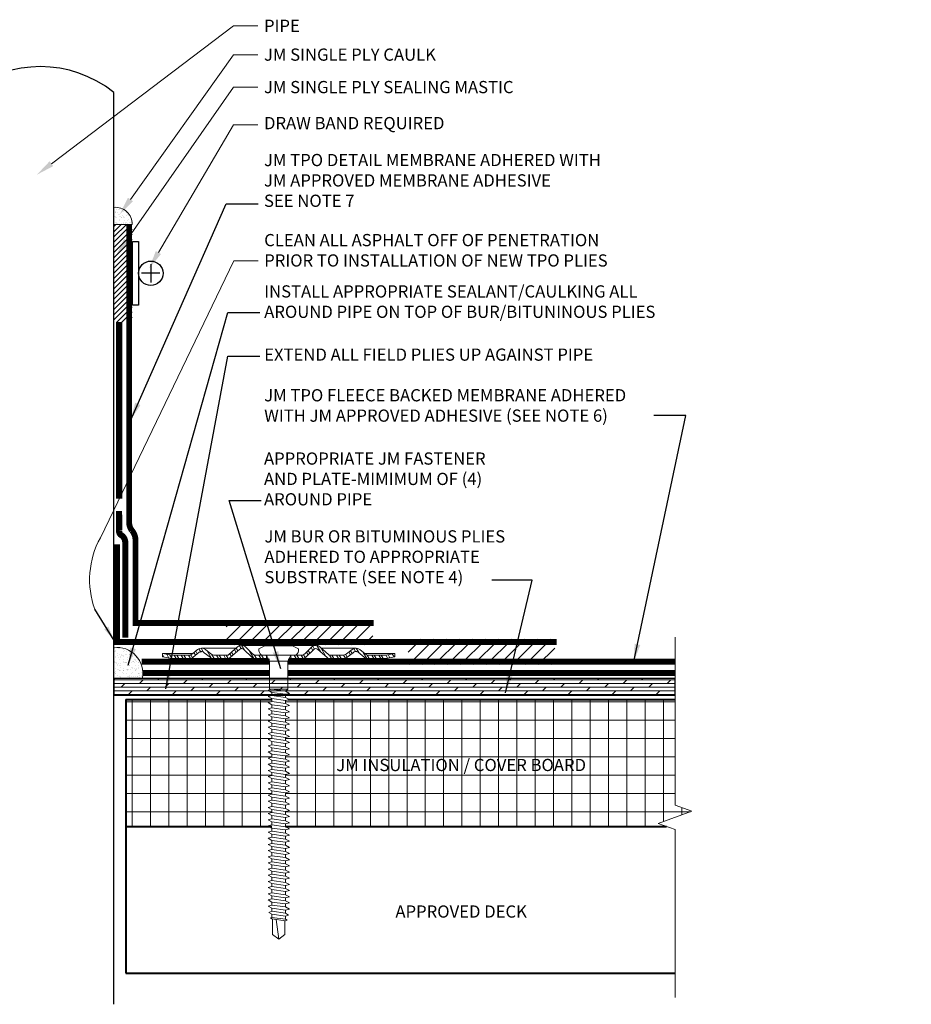
# Model space of a CAD drawing. Units: inches. Extents: x 0.4 to 17.9, y 1.8 to 12.8.
# Drawn here: x 8.8 to 17.9, y 1.8 to 11.9 of the extents above; entities that cross this region are included whole.
import ezdxf
from ezdxf import colors
from ezdxf.entities.mleader import LeaderData, LeaderLine
from ezdxf.math import Vec2, Vec3

# ---------------------------------------------------------------- set-up
doc = ezdxf.new("R2010")
doc.units = ezdxf.units.IN
doc.header["$MEASUREMENT"] = 0
doc.linetypes.add('HIDDEN', pattern=[0.375, 0.25, -0.125])
for name, color, linetype, lineweight in [('A-DETL-002', 2, 'Continuous', 20), ('A-DETL-003', 3, 'Continuous', 30), ('A-DETL-004', 4, 'Continuous', 40), ('A-DETL-006', 6, 'Continuous', 60), ('A-DETL-HIDD', 30, 'HIDDEN', 15), ('A-DETL-NOTE', 4, 'Continuous', 15), ('A-DETL-PATT', 11, 'Continuous', 15)]:
    doc.layers.add(name, color=color, linetype=linetype, lineweight=lineweight)
doc.styles.add('arial', font='arial.ttf')
doc.styles.add('JM Detail Standard', font='verdana.ttf', dxfattribs={"height": 0.125})
doc.dimstyles.new('JM-Standard', dxfattribs={"dimtxt": 0.09375, "dimasz": 0.10075, "dimexe": 0.0625, "dimexo": 0.09375, "dimgap": 0.03125, "dimtad": 1, "dimdec": 3, "dimzin": 3, "dimdsep": 46, "dimlunit": 4, "dimtxsty": 'arial', "dimblk": 'ARCHTICK', "dimcen": 0.09375, "dimdle": 0.0625, "dimclrd": 256, "dimclre": 256, "dimclrt": 4, "dimazin": 2, "dimtfac": 0.9, "dimtdec": 3, "dimtmove": 2, "dimatfit": 2, "dimfxl": 1, "dimtfillclr": 256, "dimfrac": 2, "dimtolj": 1, "dimtzin": 0, "dimarcsym": 0})
doc.dimstyles.get("Standard").update_dxf_attribs({"dimtxt": 0.18, "dimasz": 0.18, "dimexe": 0.18, "dimexo": 0.0625, "dimgap": 0.09, "dimtad": 0, "dimtih": 1, "dimtoh": 1, "dimdec": 4, "dimzin": 0, "dimdsep": 46, "dimtxsty": 'Standard', "dimcen": 0.09, "dimadec": 0, "dimazin": 0, "dimtfac": 1, "dimtdec": 4, "dimtofl": 0, "dimtmove": 0, "dimatfit": 3, "dimfxl": 1, "dimtolj": 1, "dimtzin": 0, "dimarcsym": 0})
pattern_1 = [(45, (0, -0.2203), (-0.06629126, 0.06629126), [])]

# ---------------------------------------------------------------- blocks, each defined once
blk = doc.blocks.new('JM HIGH LOAD FASTENER')
at = {"layer": 'A-DETL-002'}
for p, q in [((-0.125, 0.063), (-0.094, 0)), ((-0.094, 0), (-0.094, -0.287)), ((-0.094, 0), (0.094, 0)), ((0.094, 0), (0.125, 0.063)), ((0.094, 0), (0.094, -0.287)), ((-0.094, -0.287), (-0.07, -0.307)), ((-0.07, -0.339), (-0.07, -0.37)), ((-0.07, -0.402), (-0.07, -0.433)), ((0.07, -0.319), (0.07, -0.35)), ((0.07, -0.382), (0.07, -0.413)), ((-0.07, -0.465), (-0.07, -0.497)), ((0.07, -0.445), (0.07, -0.476)), ((-0.07, -0.528), (-0.07, -0.56)), ((-0.07, -0.591), (-0.07, -0.623)), ((0.07, -0.508), (0.07, -0.54)), ((0.07, -0.571), (0.07, -0.603)), ((-0.07, -0.654), (-0.07, -0.686)), ((0.07, -0.634), (0.07, -0.666)), ((0.07, -0.697), (0.07, -0.729)), ((-0.07, -0.717), (-0.07, -0.749)), ((-0.07, -0.78), (-0.07, -0.812)), ((0.07, -0.76), (0.07, -0.792)), ((-0.07, -0.843), (-0.07, -0.875)), ((-0.07, -0.907), (-0.07, -0.938)), ((0.07, -0.823), (0.07, -0.855)), ((0.07, -0.887), (0.07, -0.918)), ((-0.07, -0.97), (-0.07, -1.001)), ((0.07, -0.95), (0.07, -0.981)), ((-0.07, -1.033), (-0.07, -1.064)), ((-0.07, -1.096), (-0.07, -1.127)), ((0.07, -1.013), (0.07, -1.044)), ((0.07, -1.076), (0.07, -1.107)), ((-0.07, -1.159), (-0.07, -1.19)), ((0.07, -1.139), (0.07, -1.17)), ((0.07, -1.202), (0.07, -1.233)), ((-0.07, -1.222), (-0.07, -1.254)), ((-0.07, -1.285), (-0.07, -1.317)), ((0.07, -1.265), (0.07, -1.297)), ((-0.07, -1.348), (-0.07, -1.38)), ((0.07, -1.328), (0.07, -1.36)), ((0.07, -1.391), (0.07, -1.423)), ((-0.07, -1.411), (-0.07, -1.443)), ((-0.07, -1.474), (-0.07, -1.506)), ((0.07, -1.454), (0.07, -1.486)), ((-0.07, -1.537), (-0.07, -1.569)), ((-0.07, -1.6), (-0.07, -1.632)), ((0.07, -1.517), (0.07, -1.549)), ((0.07, -1.58), (0.07, -1.612)), ((-0.07, -1.664), (-0.07, -1.695)), ((0.07, -1.643), (0.07, -1.675)), ((0.07, -1.707), (0.07, -1.738)), ((-0.07, -1.727), (-0.07, -1.758)), ((-0.07, -1.79), (-0.07, -1.821)), ((0.07, -1.77), (0.07, -1.801)), ((-0.07, -1.853), (-0.07, -1.884)), ((0.07, -1.833), (0.07, -1.864)), ((0.07, -1.896), (0.07, -1.927)), ((-0.07, -1.916), (-0.07, -1.947)), ((-0.07, -1.979), (-0.07, -2.01)), ((0.07, -1.959), (0.07, -1.99)), ((-0.07, -2.042), (-0.07, -2.074)), ((-0.07, -2.105), (-0.07, -2.137)), ((0.07, -2.022), (0.07, -2.053)), ((0.07, -2.085), (0.07, -2.117)), ((-0.07, -2.168), (-0.07, -2.2)), ((0.07, -2.148), (0.07, -2.18)), ((0.07, -2.211), (0.07, -2.243)), ((-0.07, -2.231), (-0.07, -2.263)), ((-0.07, -2.294), (-0.07, -2.326)), ((0.07, -2.274), (0.07, -2.306)), ((-0.07, -2.357), (-0.07, -2.389)), ((0.07, -2.337), (0.07, -2.369)), ((0.07, -2.4), (0.07, -2.432)), ((-0.07, -2.421), (-0.07, -2.452)), ((-0.07, -2.484), (-0.07, -2.515)), ((0.07, -2.464), (0.07, -2.495)), ((-0.07, -2.547), (-0.07, -2.578)), ((-0.07, -2.61), (-0.07, -2.641)), ((0.07, -2.527), (0.07, -2.558)), ((0.07, -2.59), (0.07, -2.621)), ((-0.062, -2.797), (-0.062, -2.656)), ((0, -2.844), (0.025, -2.644)), ((0.062, -2.797), (0.062, -2.638)), ((0, -2.844), (-0.062, -2.797)), ((0.062, -2.797), (0, -2.844))]:
    blk.add_line(p, q, dxfattribs=at)
blk.add_lwpolyline([(0.175, 0.063, 0.27932), (0.203, 0.125), (0.141, 0.156), (-0.141, 0.156), (-0.203, 0.125, 0.27932), (-0.175, 0.063)], format="xyb", close=True, dxfattribs=at)
for points in [[(-0.109, -0.329), (-0.07, -0.307), (0.07, -0.287), (0.109, -0.297), (0.07, -0.319), (-0.07, -0.339)], [(-0.109, -0.392), (-0.07, -0.37), (0.07, -0.35), (0.109, -0.361), (0.07, -0.382), (-0.07, -0.402)], [(-0.109, -0.455), (-0.07, -0.433), (0.07, -0.413), (0.109, -0.424), (0.07, -0.445), (-0.07, -0.465)], [(-0.109, -0.518), (-0.07, -0.497), (0.07, -0.476), (0.109, -0.487), (0.07, -0.508), (-0.07, -0.528)], [(-0.109, -0.581), (-0.07, -0.56), (0.07, -0.54), (0.109, -0.55), (0.07, -0.571), (-0.07, -0.591)], [(-0.109, -0.644), (-0.07, -0.623), (0.07, -0.603), (0.109, -0.613), (0.07, -0.634), (-0.07, -0.654)], [(-0.109, -0.707), (-0.07, -0.686), (0.07, -0.666), (0.109, -0.676), (0.07, -0.697), (-0.07, -0.717)], [(-0.109, -0.77), (-0.07, -0.749), (0.07, -0.729), (0.109, -0.739), (0.07, -0.76), (-0.07, -0.78)], [(-0.109, -0.833), (-0.07, -0.812), (0.07, -0.792), (0.109, -0.802), (0.07, -0.823), (-0.07, -0.843)], [(-0.109, -0.896), (-0.07, -0.875), (0.07, -0.855), (0.109, -0.865), (0.07, -0.887), (-0.07, -0.907)], [(-0.109, -0.959), (-0.07, -0.938), (0.07, -0.918), (0.109, -0.928), (0.07, -0.95), (-0.07, -0.97)], [(-0.109, -1.023), (-0.07, -1.001), (0.07, -0.981), (0.109, -0.991), (0.07, -1.013), (-0.07, -1.033)], [(-0.109, -1.086), (-0.07, -1.064), (0.07, -1.044), (0.109, -1.054), (0.07, -1.076), (-0.07, -1.096)], [(-0.109, -1.149), (-0.07, -1.127), (0.07, -1.107), (0.109, -1.117), (0.07, -1.139), (-0.07, -1.159)], [(-0.109, -1.212), (-0.07, -1.19), (0.07, -1.17), (0.109, -1.181), (0.07, -1.202), (-0.07, -1.222)], [(-0.109, -1.275), (-0.07, -1.254), (0.07, -1.233), (0.109, -1.244), (0.07, -1.265), (-0.07, -1.285)], [(-0.109, -1.338), (-0.07, -1.317), (0.07, -1.297), (0.109, -1.307), (0.07, -1.328), (-0.07, -1.348)], [(-0.109, -1.401), (-0.07, -1.38), (0.07, -1.36), (0.109, -1.37), (0.07, -1.391), (-0.07, -1.411)], [(-0.109, -1.464), (-0.07, -1.443), (0.07, -1.423), (0.109, -1.433), (0.07, -1.454), (-0.07, -1.474)], [(-0.109, -1.527), (-0.07, -1.506), (0.07, -1.486), (0.109, -1.496), (0.07, -1.517), (-0.07, -1.537)], [(-0.109, -1.59), (-0.07, -1.569), (0.07, -1.549), (0.109, -1.559), (0.07, -1.58), (-0.07, -1.6)], [(-0.109, -1.653), (-0.07, -1.632), (0.07, -1.612), (0.109, -1.622), (0.07, -1.643), (-0.07, -1.664)], [(-0.109, -1.716), (-0.07, -1.695), (0.07, -1.675), (0.109, -1.685), (0.07, -1.707), (-0.07, -1.727)], [(-0.109, -1.78), (-0.07, -1.758), (0.07, -1.738), (0.109, -1.748), (0.07, -1.77), (-0.07, -1.79)], [(-0.109, -1.843), (-0.07, -1.821), (0.07, -1.801), (0.109, -1.811), (0.07, -1.833), (-0.07, -1.853)], [(-0.109, -1.906), (-0.07, -1.884), (0.07, -1.864), (0.109, -1.874), (0.07, -1.896), (-0.07, -1.916)], [(-0.109, -1.969), (-0.07, -1.947), (0.07, -1.927), (0.109, -1.938), (0.07, -1.959), (-0.07, -1.979)], [(-0.109, -2.032), (-0.07, -2.01), (0.07, -1.99), (0.109, -2.001), (0.07, -2.022), (-0.07, -2.042)], [(-0.109, -2.095), (-0.07, -2.074), (0.07, -2.053), (0.109, -2.064), (0.07, -2.085), (-0.07, -2.105)], [(-0.109, -2.158), (-0.07, -2.137), (0.07, -2.117), (0.109, -2.127), (0.07, -2.148), (-0.07, -2.168)], [(-0.109, -2.221), (-0.07, -2.2), (0.07, -2.18), (0.109, -2.19), (0.07, -2.211), (-0.07, -2.231)], [(-0.109, -2.284), (-0.07, -2.263), (0.07, -2.243), (0.109, -2.253), (0.07, -2.274), (-0.07, -2.294)], [(-0.109, -2.347), (-0.07, -2.326), (0.07, -2.306), (0.109, -2.316), (0.07, -2.337), (-0.07, -2.357)], [(-0.109, -2.41), (-0.07, -2.389), (0.07, -2.369), (0.109, -2.379), (0.07, -2.4), (-0.07, -2.421)], [(-0.109, -2.473), (-0.07, -2.452), (0.07, -2.432), (0.109, -2.442), (0.07, -2.464), (-0.07, -2.484)], [(-0.109, -2.536), (-0.07, -2.515), (0.07, -2.495), (0.109, -2.505), (0.07, -2.527), (-0.07, -2.547)], [(-0.1, -2.598), (-0.07, -2.578), (0.07, -2.558), (0.1, -2.57), (0.07, -2.59), (-0.07, -2.61)], [(-0.085, -2.651), (-0.07, -2.641), (0.07, -2.621), (0.085, -2.627), (0.07, -2.637), (-0.07, -2.657)]]:
    blk.add_lwpolyline(points, close=True, dxfattribs=at)
blk.add_lwpolyline([(-0.094, -0.287), (0.094, -0.287)], dxfattribs=at)
blk = doc.blocks.new('JM High Load Plate')
at = {"layer": 'A-DETL-002'}
h = blk.add_hatch(dxfattribs=at)
h.set_pattern_fill('STEEL', color=256, scale=0.5, angle=15, style=0)
h.set_pattern_definition([(60, (0, 0.0625), (-0.0541266, 0.03125), []), (60, (-0.00809, 0.092685), (-0.0541266, 0.03125), [])])
edge = h.paths.add_edge_path()
edge.add_arc((-0.38, 0.098), 0.0312, 46.1398, 131.2467, ccw=False)
edge.add_line((-0.358, 0.12), (-0.275, 0.04))
edge.add_arc((-0.243, 0.074), 0.0469, 226.8113, 270)
edge.add_line((-0.243, 0.027), (-0.125, 0.027))
edge.add_line((-0.125, 0.027), (-0.125, 0.062))
edge.add_line((-0.125, 0.062), (-0.237, 0.062))
edge.add_arc((-0.237, 0.104), 0.0412, 222.3352, 270.1348, ccw=False)
edge.add_line((-0.268, 0.076), (-0.34, 0.148))
edge.add_arc((-0.38, 0.1), 0.0625, 50.2812, 129.7188)
edge.add_line((-0.42, 0.148), (-0.509, 0.068))
edge.add_arc((-0.521, 0.077), 0.0151, 265.1821, 322.691, ccw=False)
edge.add_line((-0.523, 0.062), (-0.665, 0.062))
edge.add_arc((-0.644, 0.142), 0.0818, 233.3184, 255.1317, ccw=False)
edge.add_line((-0.693, 0.076), (-0.75, 0.118))
edge.add_arc((-0.79, 0.07), 0.0625, 50.2812, 129.7188)
edge.add_line((-0.83, 0.118), (-0.883, 0.075))
edge.add_arc((-0.926, 0.126), 0.0664, 287.5626, 310.4028, ccw=False)
edge.add_line((-0.906, 0.062), (-1.093, 0.063))
edge.add_line((-1.093, 0.063), (-1.188, 0.079))
edge.add_line((-1.188, 0.079), (-1.187, 0.044))
edge.add_line((-1.187, 0.044), (-1.092, 0.027))
edge.add_line((-1.092, 0.027), (-0.914, 0.027))
edge.add_line((-0.914, 0.027), (-0.906, 0.027))
edge.add_arc((-0.906, 0.074), 0.0469, 270, 314.5318)
edge.add_line((-0.874, 0.041), (-0.814, 0.092))
edge.add_arc((-0.791, 0.06), 0.0399, 43.8259, 125.2316, ccw=False)
edge.add_line((-0.762, 0.087), (-0.701, 0.041))
edge.add_arc((-0.668, 0.074), 0.0469, 225.4682, 270)
edge.add_line((-0.668, 0.027), (-0.525, 0.027))
edge.add_arc((-0.525, 0.074), 0.0469, 270, 314.5318)
edge.add_line((-0.492, 0.041), (-0.4, 0.121))
edge = h.paths.add_edge_path()
edge.add_arc((0.38, 0.098), 0.0312, 48.7533, 133.8602, ccw=False)
edge.add_line((0.4, 0.121), (0.492, 0.041))
edge.add_arc((0.525, 0.074), 0.0469, 225.4682, 270.0291)
edge.add_line((0.525, 0.027), (0.668, 0.027))
edge.add_arc((0.668, 0.074), 0.0469, 270, 314.5318)
edge.add_line((0.701, 0.041), (0.762, 0.087))
edge.add_arc((0.791, 0.06), 0.0399, 54.7684, 136.1741, ccw=False)
edge.add_line((0.814, 0.092), (0.874, 0.041))
edge.add_arc((0.906, 0.074), 0.0469, 225.4682, 270)
edge.add_line((0.906, 0.027), (0.914, 0.027))
edge.add_line((0.914, 0.027), (1.093, 0.027))
edge.add_line((1.093, 0.027), (1.188, 0.044))
edge.add_line((1.188, 0.044), (1.188, 0.079))
edge.add_line((1.188, 0.079), (1.093, 0.063))
edge.add_line((1.093, 0.063), (0.906, 0.062))
edge.add_arc((0.926, 0.126), 0.0664, 229.5972, 252.4374, ccw=False)
edge.add_line((0.883, 0.075), (0.83, 0.118))
edge.add_arc((0.79, 0.07), 0.0625, 50.2812, 129.7188)
edge.add_line((0.75, 0.118), (0.693, 0.076))
edge.add_arc((0.644, 0.142), 0.0818, 284.8683, 306.6816, ccw=False)
edge.add_line((0.665, 0.062), (0.523, 0.062))
edge.add_arc((0.521, 0.077), 0.0151, 217.309, 274.8179, ccw=False)
edge.add_line((0.509, 0.068), (0.42, 0.148))
edge.add_arc((0.38, 0.1), 0.0625, 50.2812, 129.7188)
edge.add_line((0.34, 0.148), (0.268, 0.076))
edge.add_arc((0.237, 0.104), 0.0412, 269.8652, 317.6648, ccw=False)
edge.add_line((0.237, 0.062), (0.125, 0.062))
edge.add_line((0.125, 0.062), (0.125, 0.027))
edge.add_line((0.125, 0.027), (0.243, 0.027))
edge.add_arc((0.243, 0.074), 0.0469, 270, 313.1887)
edge.add_line((0.275, 0.04), (0.358, 0.12))
for p, q in [((-0.79, 0.132), (-0.437, 0.132)), ((-0.38, 0.162), (0.38, 0.162)), ((0.79, 0.132), (0.437, 0.132)), ((-1.188, 0.079), (-0.878, 0.079)), ((-0.914, 0.027), (-0.668, 0.027)), ((-0.243, 0.027), (-0.523, 0.027)), ((-0.125, 0.027), (-0.107, 0.027)), ((0.108, 0.027), (0.125, 0.027)), ((0.243, 0.027), (0.523, 0.027)), ((0.914, 0.027), (0.668, 0.027)), ((1.188, 0.079), (0.878, 0.079))]:
    blk.add_line(p, q, dxfattribs=at)
for points in [[(-0.125, 0.027), (-0.243, 0.027, -0.196789), (-0.276, 0.041), (-0.358, 0.12, 0.389416), (-0.4, 0.121), (-0.492, 0.041, -0.196789), (-0.525, 0.027), (-0.668, 0.027, -0.196789), (-0.701, 0.041), (-0.762, 0.087, 0.370932), (-0.814, 0.092), (-0.874, 0.041, -0.196789), (-0.906, 0.027), (-0.914, 0.027), (-1.092, 0.027), (-1.188, 0.044), (-1.188, 0.079), (-1.092, 0.062), (-0.906, 0.062, 0.099991), (-0.883, 0.075), (-0.83, 0.118, -0.361193), (-0.75, 0.118), (-0.693, 0.076, 0.095467), (-0.665, 0.062), (-0.523, 0.062, 0.256333), (-0.509, 0.068), (-0.42, 0.148, -0.361193), (-0.34, 0.148), (-0.268, 0.076, 0.210414), (-0.237, 0.062), (-0.125, 0.062)], [(0.125, 0.027), (0.243, 0.027, 0.196789), (0.276, 0.041), (0.358, 0.12, -0.389416), (0.4, 0.121), (0.492, 0.041, 0.196789), (0.525, 0.027), (0.668, 0.027, 0.196789), (0.701, 0.041), (0.762, 0.087, -0.370932), (0.814, 0.092), (0.874, 0.041, 0.196789), (0.906, 0.027), (0.914, 0.027), (1.092, 0.027), (1.188, 0.044), (1.188, 0.079), (1.092, 0.062), (0.906, 0.062, -0.099991), (0.883, 0.075), (0.83, 0.118, 0.361193), (0.75, 0.118), (0.693, 0.076, -0.095467), (0.665, 0.062), (0.523, 0.062, -0.256333), (0.509, 0.068), (0.42, 0.148, 0.361193), (0.34, 0.148), (0.268, 0.076, -0.210414), (0.237, 0.062), (0.125, 0.062)]]:
    blk.add_lwpolyline(points, format="xyb", close=True, dxfattribs=at)
blk = doc.blocks.new('_ArchTick')
at = {"color": 0, "linetype": 'ByBlock', "const_width": 0.15}
blk.add_lwpolyline([(-0.5, -0.5), (0.5, 0.5)], dxfattribs=at)

msp = doc.modelspace()

# ---------------------------------------------------------------- hatches: boundary and pattern name
at = {"layer": 'A-DETL-PATT', "ltscale": 0.25}
h = msp.add_hatch(dxfattribs=at)
h.set_pattern_fill('AR-SAND', color=256, scale=0.029084)
h.set_pattern_definition([(37.5, (468.818606, 13829.408246), (-0.00183207208, 0.05603892438), [0, -0.04420703461, 0, -0.04944207819, 0, -0.04726081003]), (7.5, (468.81861, 13829.408246), (0.05147143426, 0.0820780979), [0, -0.02384853183, 0, -0.0398444983, 0, -0.01526887709]), (327.5, (468.782834, 13829.408246), (0.09057037965, 0.00016458551), [0, -0.0145417877, 0, -0.05235043573, 0, -0.0683464022]), (317.5, (468.78283, 13829.408246), (0.08742890978, 0.02552594347), [0, -0.00727089385, 0, -0.03431861898, 0, -0.0392628268])])
edge = h.paths.add_edge_path()
edge.add_line((9.75, 9.93372), (9.75, 9.75912))
edge.add_line((9.75, 9.75912), (9.93794, 9.75912))
edge.add_arc((9.76626, 9.76277), 0.17172, 358.781904, 455.432421)
at = {"layer": 'A-DETL-PATT'}
h = msp.add_hatch(dxfattribs=at)
h.set_pattern_fill('ANSI31', color=256, scale=0.3)
h.set_pattern_definition([(45, (0, -0.70311), (-0.0265165, 0.0265165), [])])
h.paths.add_polyline_path([(9.9375, 9.75912), (9.75, 9.75912), (9.75, 8.75862), (9.9375, 8.75862)])
h = msp.add_hatch(dxfattribs=at)
h.set_pattern_fill('ANSI31', color=256, scale=0.75)
h.set_pattern_definition(pattern_1)
h.paths.add_polyline_path([(10.89897, 5.70784), (12.39897, 5.70784), (12.39897, 5.45784), (10.89897, 5.45784)])
h = msp.add_hatch(dxfattribs=at)
h.set_pattern_fill('ANSI31', color=256, scale=0.75)
h.set_pattern_definition(pattern_1)
h.paths.add_polyline_path([(14.26235, 5.51652), (12.76235, 5.51652), (12.76235, 5.25549), (14.26235, 5.25549)])
h = msp.add_hatch(dxfattribs=at)
h.set_pattern_fill('AR-SAND', color=256, scale=0.03)
h.set_pattern_definition([(37.5, (-0.01819, -0.220303), (-0.0018898, 0.05780471), [0, -0.0456, 0, -0.051, 0, -0.04875]), (7.5, (-0.01819, -0.2203), (0.0530933, 0.0846644), [0, -0.0246, 0, -0.0411, 0, -0.01575]), (327.5, (-0.05509, -0.220303), (0.09342426, 0.00016977), [0, -0.015, 0, -0.054, 0, -0.0705]), (317.5, (-0.05509, -0.2203), (0.0901838, 0.02633027), [0, -0.0075, 0, -0.0354, 0, -0.0405])])
h.paths.add_polyline_path([(9.75, 5.42778, -0.51909954), (10.04161, 5.11383), (9.75, 5.11393)])
h = msp.add_hatch(dxfattribs=at)
h.set_pattern_fill('DOLMIT', color=256, scale=0.15)
h.paths.add_polyline_path([(9.75, 5.11197), (9.75, 4.94202), (15.49242, 4.94202), (15.49242, 5.11393)])
h = msp.add_hatch(dxfattribs=at)
h.set_pattern_fill('NET', color=256, scale=1.5)
h.paths.add_polyline_path([(15.49242, 4.89971), (11.54448, 4.89971), (11.54678, 4.89846), (11.50775, 4.88826), (11.50775, 4.85672), (11.54678, 4.83537), (11.50775, 4.82518), (11.50775, 4.79364), (11.54678, 4.77229), (11.50775, 4.7621), (11.50775, 4.73056), (11.54678, 4.70921), (11.50775, 4.69902), (11.50775, 4.66748), (11.54678, 4.64613), (11.50775, 4.63594), (11.50775, 4.6044), (11.54678, 4.58305), (11.50775, 4.57286), (11.50775, 4.54132), (11.54678, 4.51997), (11.50775, 4.50978), (11.50775, 4.47823), (11.54678, 4.45689), (11.50775, 4.44669), (11.50775, 4.41515), (11.54678, 4.39381), (11.50775, 4.38361), (11.50775, 4.35207), (11.54678, 4.33073), (11.50775, 4.32053), (11.50775, 4.28899), (11.54678, 4.26765), (11.50775, 4.25745), (11.50775, 4.22591), (11.54678, 4.20457), (11.50775, 4.19437), (11.50775, 4.16283), (11.54678, 4.14148), (11.50775, 4.13129), (11.50775, 4.09975), (11.54678, 4.0784), (11.50775, 4.06821), (11.50775, 4.03667), (11.54678, 4.01532), (11.50775, 4.00513), (11.50775, 3.97359), (11.54678, 3.95224), (11.50775, 3.94205), (11.50775, 3.91051), (11.54678, 3.88916), (11.50775, 3.87897), (11.50775, 3.84743), (11.54678, 3.82608), (11.50775, 3.81589), (11.50775, 3.78435), (11.54678, 3.763), (11.50775, 3.7528), (11.50775, 3.72126), (11.54678, 3.69992), (11.50775, 3.68972), (11.50775, 3.65818), (11.54678, 3.63684), (11.50775, 3.62664), (11.50775, 3.59852), (15.40641, 3.59852), (15.3207, 3.62972), (15.66414, 3.75472), (15.49242, 3.81722)])
h.paths.add_polyline_path([(11.32822, 4.29887), (11.36725, 4.30906), (11.36725, 4.3406), (11.32822, 4.36195), (11.36725, 4.37215), (11.36725, 4.40369), (11.32822, 4.42503), (11.36725, 4.43523), (11.36725, 4.46677), (11.32822, 4.48811), (11.36725, 4.49831), (11.36725, 4.52985), (11.32822, 4.55119), (11.36725, 4.56139), (11.36725, 4.59293), (11.32822, 4.61427), (11.36725, 4.62447), (11.36725, 4.65601), (11.32822, 4.67736), (11.36725, 4.68755), (11.36725, 4.71909), (11.32822, 4.74044), (11.36725, 4.75063), (11.36725, 4.78217), (11.32822, 4.80352), (11.36725, 4.81371), (11.36725, 4.84525), (11.32822, 4.8666), (11.36725, 4.87679), (11.36725, 4.89971), (9.875, 4.89971), (9.875, 3.59852), (11.34003, 3.59852), (11.32822, 3.60498), (11.36725, 3.61518), (11.36725, 3.64672), (11.32822, 3.66806), (11.36725, 3.67826), (11.36725, 3.7098), (11.32822, 3.73114), (11.36725, 3.74134), (11.36725, 3.77288), (11.32822, 3.79422), (11.36725, 3.80442), (11.36725, 3.83596), (11.32822, 3.8573), (11.36725, 3.8675), (11.36725, 3.89904), (11.32822, 3.92038), (11.36725, 3.93058), (11.36725, 3.96212), (11.32822, 3.98347), (11.36725, 3.99366), (11.36725, 4.0252), (11.32822, 4.04655), (11.36725, 4.05674), (11.36725, 4.08828), (11.32822, 4.10963), (11.36725, 4.11982), (11.36725, 4.15136), (11.32822, 4.17271), (11.36725, 4.1829), (11.36725, 4.21444), (11.32822, 4.23579), (11.36725, 4.24598), (11.36725, 4.27752)])

# ---------------------------------------------------------------- linework, layer by layer
at = {"layer": 'A-DETL-003'}
for p, q in [((9.75, 1.77949), (9.75, 11.11007)), ((10.12922, 9.35287), (10.12922, 9.16537)), ((10.22297, 9.25912), (10.03547, 9.25912))]:
    msp.add_line(p, q, dxfattribs=at)
for points in [[(9.94172, 9.58412), (10.00422, 9.58412), (10.00422, 8.93412), (9.94172, 8.93412)], [(9.75, 5.11197), (9.75, 4.94202), (15.49242, 4.94202), (15.49242, 5.11393)]]:
    msp.add_lwpolyline(points, close=True, dxfattribs=at)
msp.add_circle((10.12922, 9.25912), 0.125, dxfattribs=at)
msp.add_arc((9, 10.17332), 1.2, 51.317813, 128.682187, dxfattribs=at)
at = {"layer": 'A-DETL-004'}
for p, q in [((9.875, 4.89971), (11.36725, 4.89971)), ((9.875, 4.89971), (9.875, 3.59852)), ((11.53117, 4.89971), (15.49242, 4.89971)), ((9.875, 3.59852), (11.36725, 3.59852)), ((9.875, 3.59852), (9.875, 2.09852)), ((11.50775, 3.59852), (15.40641, 3.59852)), ((9.875, 2.09852), (15.49242, 2.09852))]:
    msp.add_line(p, q, dxfattribs=at)
at = {"layer": 'A-DETL-006', "const_width": 0.06}
for points in [[(9.90775, 6.9522), (9.90775, 9.75912)], [(14.28059, 5.48641), (9.78314, 5.48641), (9.78314, 6.48641)], [(12.40981, 5.68069), (9.97231, 5.68069), (9.97231, 6.43069)], [(11.34383, 5.28592), (10.03525, 5.28592)], [(15.49242, 5.28592), (11.53117, 5.28592)]]:
    msp.add_lwpolyline(points, dxfattribs=at)
msp.add_lwpolyline([(9.97231, 6.42929), (9.97231, 6.52948, 0.18288102), (9.93499, 6.62811, -0.17541833), (9.90775, 6.72253), (9.90775, 6.9522)], format="xyb", dxfattribs=at)
at = {"layer": 'A-DETL-HIDD', "linetype": 'HIDDEN', "const_width": 0.0625}
for points in [[(9.80493, 6.95455), (9.80493, 8.75912)], [(9.86766, 5.5317), (9.86766, 6.48689)], [(11.34383, 5.16892), (10.04731, 5.1703)], [(11.53117, 5.16892), (15.49242, 5.16892)]]:
    msp.add_lwpolyline(points, dxfattribs=at)
msp.add_lwpolyline([(9.86766, 6.48127), (9.86766, 6.5051, 0.25625305), (9.82667, 6.57982, -0.30839708), (9.80581, 6.62847), (9.80467, 6.82807)], format="xyb", dxfattribs=at)
at = {"layer": 'A-DETL-NOTE'}
msp.add_lwpolyline([(11.22766, 9.38512), (10.97694, 9.38512), (9.61321, 6.55323, 0.21495973), (9.55607, 5.82068, -20.88634577)], format="xyb", dxfattribs=at)
msp.add_lwpolyline([(15.49242, 1.84852), (15.49242, 3.56722), (15.3207, 3.62972), (15.66414, 3.75472), (15.49242, 3.81722), (15.49242, 5.53592)], dxfattribs=at)
at = {"layer": 'A-DETL-PATT', "ltscale": 0.25}
msp.add_line((9.93794, 9.75912), (9.75, 9.75912), dxfattribs=at)
msp.add_arc((9.76626, 9.76277), 0.17172, 358.781904, 95.432421, dxfattribs=at)
at = {"layer": 'A-DETL-PATT'}
msp.add_arc((9.78535, 5.16821), 0.26197, 348.0196, 97.754823, dxfattribs=at)

# ---------------------------------------------------------------- block references
at = {"layer": 'A-DETL-002', "extrusion": (0, 0, -1), "zscale": -1}
for name in ['JM High Load Plate', 'JM HIGH LOAD FASTENER']:
    msp.add_blockref(name, (-11.4375, 5.29019), dxfattribs=at)

# ---------------------------------------------------------------- texts
at = {"layer": 'A-DETL-NOTE', "char_height": 0.125, "style": 'JM Detail Standard'}
for s, insert, width, attachment_point in [('JM TPO DETAIL MEMBRANE ADHERED WITH\\PJM APPROVED MEMBRANE ADHESIVE\\PSEE NOTE 7', (11.28726, 10.48018), 6.6221167, 1), ('CLEAN ALL ASPHALT OFF OF PENETRATION\\PPRIOR TO INSTALLATION OF NEW TPO PLIES', (11.28906, 9.66101), 6.0007987, 1), ('INSTALL APPROPRIATE SEALANT/CAULKING ALL\\PAROUND PIPE ON TOP OF BUR/BITUNINOUS PLIES', (11.28906, 9.13593), 6.0007987, 1), ('EXTEND ALL FIELD PLIES UP AGAINST PIPE', (11.28906, 8.48936), 6.0007987, 1), ('JM TPO FLEECE BACKED MEMBRANE ADHERED\\PWITH JM APPROVED ADHESIVE (SEE NOTE 6)', (11.28906, 8.07343), 6.0007987, 1), ('APPROPRIATE JM FASTENER\\PAND PLATE-MIMIMUM OF (4)\\PAROUND PIPE', (11.28726, 7.42587), 6.6221167, 1), ('JM BUR OR BITUMINOUS PLIES \\PADHERED TO APPROPRIATE \\PSUBSTRATE (SEE NOTE 4)', (11.29139, 6.62952), 6.0007987, 1), ('APPROVED DECK', (13.30404, 2.71256), 3.5707708, 5)]:
    msp.add_mtext(s, dxfattribs=dict(at, insert=insert, width=width, attachment_point=attachment_point))

# ---------------------------------------------------------------- leaders
at = {"layer": 'A-DETL-NOTE'}
for points in [[(9.92362, 7.75818), (10.89946, 9.9703), (11.22658, 9.9703)], [(9.89898, 5.24889), (10.91679, 8.85854), (11.24391, 8.85854)], [(10.28399, 5.00818), (10.91679, 8.41119), (11.24391, 8.41119)], [(15.07083, 5.28592), (15.60235, 7.80364), (15.27522, 7.80364)], [(11.45785, 5.21303), (10.93167, 6.93264), (11.25879, 6.93264)]]:
    msp.add_leader(points, dimstyle='Standard', dxfattribs=at)
for points, dimstyle, override in [([(13.75793, 4.96476), (14.0312, 6.1206), (13.61812, 6.1206)], 'Standard', {"dimgap": 0.09, "dimtad": 0}), ([(9.75341, 5.50241), (9.55607, 5.82068)], 'JM-Standard', {"dimscale": 1.5, "dimgap": 0.03125, "dimtad": 0})]:
    msp.add_leader(points, dimstyle=dimstyle, override=override, dxfattribs=at)
ml = msp.add_multileader_mtext('Standard', dxfattribs=at)
ml.set_content('PIPE', color=256, style='JM Detail Standard')
ml.set_leader_properties(color=256, linetype='ByLayer', lineweight=-1)
ml.build(insert=Vec2(0, 0))
ml.multileader.update_dxf_attribs({"dogleg_length": 0.25, "arrow_head_size": 0.1875})
ctx = ml.context
ctx.base_point, ctx.char_height, ctx.arrow_head_size, ctx.landing_gap_size, ctx.plane_origin = Vec3(11.22476, 11.79109), 0.125, 0.1875, 0.0625, Vec3(10.22064, 12.07616)
notes = []
notes.append((ctx, [(0, (1, 1, 0), (10.97476, 11.79109), (1, 0), 0.25, [(0, [(8.96326, 10.26717)], 0, [])])]))
ctx.mtext.insert, ctx.mtext.width, ctx.mtext.flow_direction = Vec3(11.28726, 11.85359), 6.6221167, 5
ml = msp.add_multileader_mtext('Standard', dxfattribs=at)
ml.set_content('JM SINGLE PLY CAULK', color=256, style='JM Detail Standard')
ml.set_leader_properties(color=256, linetype='ByLayer', lineweight=-1)
ml.build(insert=Vec2(0, 0))
ml.multileader.update_dxf_attribs({"dogleg_length": 0.25, "arrow_head_size": 0.1875})
ctx = ml.context
ctx.base_point, ctx.char_height, ctx.arrow_head_size, ctx.landing_gap_size, ctx.plane_origin = Vec3(11.22476, 11.49502), 0.125, 0.1875, 0.0625, Vec3(10.22064, 11.78008)
notes.append((ctx, [(0, (1, 1, 0), (10.97476, 11.49502), (1, 0), 0.25, [(0, [(9.81188, 9.86168)], 0, [])])]))
ctx.mtext.insert, ctx.mtext.width, ctx.mtext.flow_direction = Vec3(11.28726, 11.55882), 6.6221167, 5
ml = msp.add_multileader_mtext('Standard', dxfattribs=at)
ml.set_content('JM SINGLE PLY SEALING MASTIC', color=256, style='JM Detail Standard')
ml.set_leader_properties(color=256, linetype='ByLayer', lineweight=-1)
ml.build(insert=Vec2(0, 0))
ml.multileader.update_dxf_attribs({"dogleg_length": 0.25, "arrow_head_size": 0.1875})
ctx = ml.context
ctx.base_point, ctx.char_height, ctx.arrow_head_size, ctx.landing_gap_size, ctx.plane_origin = Vec3(11.22476, 11.16297), 0.125, 0.1875, 0.0625, Vec3(10.22064, 11.64798)
notes.append((ctx, [(0, (1, 1, 0), (10.97476, 11.16297), (1, 0), 0.25, [(0, [(9.7738, 9.43936)], 0, [])])]))
ctx.mtext.insert, ctx.mtext.width, ctx.mtext.flow_direction = Vec3(11.28726, 11.22668), 6.6221167, 5
ml = msp.add_multileader_mtext('Standard', dxfattribs=at)
ml.set_content('DRAW BAND REQUIRED', color=256, style='JM Detail Standard')
ml.set_leader_properties(color=256, linetype='ByLayer', lineweight=-1)
ml.build(insert=Vec2(0, 0))
ml.multileader.update_dxf_attribs({"dogleg_length": 0.25, "arrow_head_size": 0.1875})
ctx = ml.context
ctx.base_point, ctx.char_height, ctx.arrow_head_size, ctx.landing_gap_size, ctx.plane_origin = Vec3(11.22476, 10.77914), 0.125, 0.1875, 0.0625, Vec3(10.22064, 11.47729)
notes.append((ctx, [(0, (1, 1, 0), (10.97476, 10.77914), (1, 0), 0.25, [(0, [(10.11235, 9.30978)], 0, [])])]))
ctx.mtext.insert, ctx.mtext.width, ctx.mtext.flow_direction = Vec3(11.28726, 10.85813), 6.6221167, 5
for ctx, leaders in notes:
    for number, flags, end, landing, length, lines in leaders:
        leader = LeaderData()
        leader.index, (leader.has_last_leader_line, leader.has_dogleg_vector, leader.attachment_direction) = number, flags
        leader.last_leader_point, leader.dogleg_vector, leader.dogleg_length = Vec3(end), Vec3(landing), length
        for number, points, colour, breaks in lines:
            line = LeaderLine()
            line.index, line.vertices, line.color, line.breaks = number, Vec3.list(points), colors.encode_raw_color(colour), breaks
            leader.lines.append(line)
        ctx.leaders.append(leader)

# ---------------------------------------------------------------- next in the draw order: texts
at = {"layer": 'A-DETL-NOTE', "insert": (13.30404, 4.2119), "char_height": 0.125, "width": 2.9347293, "attachment_point": 5, "style": 'JM Detail Standard', "bg_fill": 3, "box_fill_scale": 1.5, "bg_fill_color": 256, "bg_fill_transparency": 0}
msp.add_mtext('JM INSULATION / COVER BOARD', dxfattribs=at)

doc.saveas('drawing.dxf')
